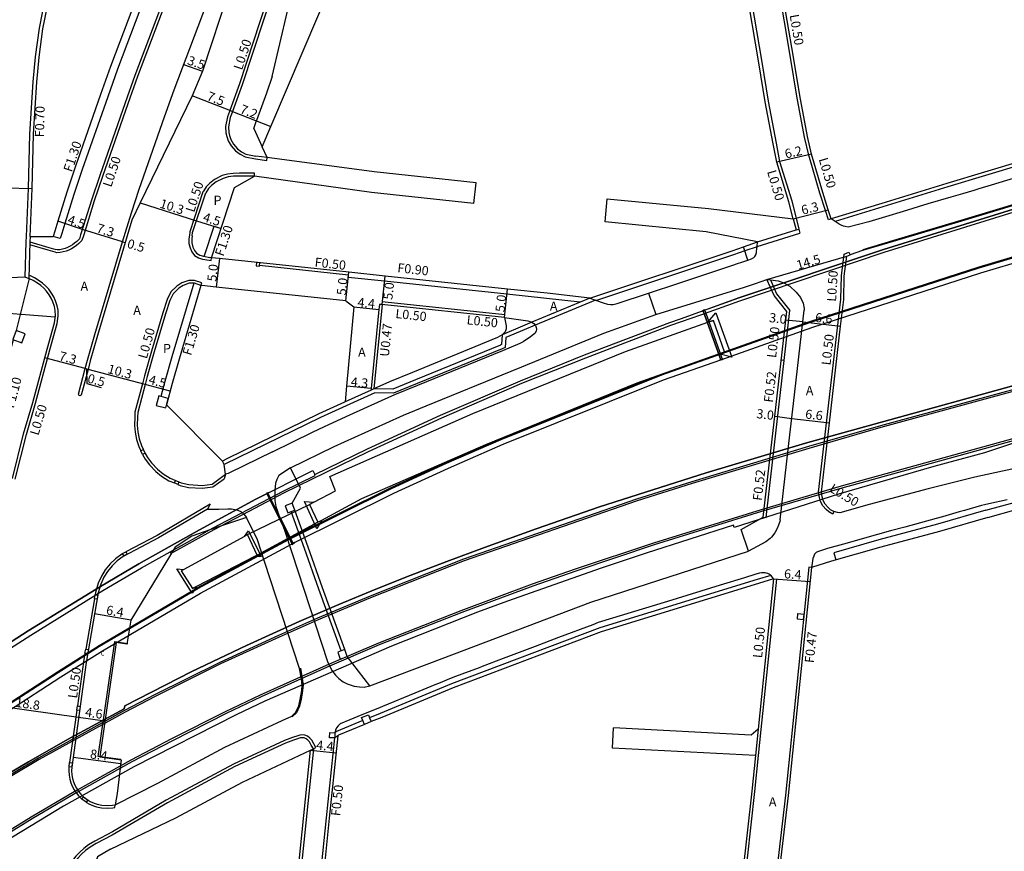
# Model space of a CAD drawing. Units: metres. Extents: x -12000 to -7998, y -111000 to -108000.
# Drawn here: x -11829 to -11658, y -110871 to -110727 of the extents above; entities that cross this region are included whole.
import ezdxf

# ---------------------------------------------------------------- set-up
doc = ezdxf.new("R2010")
doc.units = ezdxf.units.M
doc.header["$LTSCALE"] = 2.5
for name, color, linetype in [('側溝・桝', 7, 'Continuous'), ('幅員', 7, 'Continuous'), ('歩道・分離帯・安全施設', 7, 'Continuous'), ('舗装', 7, 'Continuous'), ('道路', 7, 'Continuous')]:
    doc.layers.add(name, color=color, linetype=linetype)
doc.styles.add('YOKO_DECO', font='txt')

msp = doc.modelspace()

# ---------------------------------------------------------------- linework, layer by layer
at = {"layer": '側溝・桝'}
for points in [[(-11780.7, -110644.12), (-11781.25, -110643.68), (-11785.97, -110649.68), (-11787.81, -110651.86), (-11796.43, -110661.9), (-11798.03, -110663.78), (-11801.27, -110667.98), (-11803.56, -110671.74), (-11808.63, -110679.22), (-11809.76, -110681.15), (-11813.6, -110687.76), (-11816.06, -110693.43), (-11819.15, -110702.19), (-11821.31, -110708.52), (-11822.97, -110714.83), (-11824.69, -110722.39), (-11825.84, -110728.11), (-11826.53, -110733.07), (-11826.9, -110737.43), (-11827.52, -110746.54), (-11827.75, -110756.01), (-11828.07, -110764.37), (-11828.12, -110765.28), (-11828.32, -110771.47)], [(-11779.94, -110643.97), (-11778.72, -110644.41), (-11781.65, -110652.52), (-11784.71, -110661.01), (-11786.17, -110665.45), (-11787.95, -110670.38), (-11792.8, -110683.83), (-11795.02, -110690.03), (-11795.94, -110692.61), (-11796.63, -110694.51), (-11800.16, -110703.7), (-11804.39, -110714.65), (-11812.18, -110735.23), (-11813.88, -110740.05), (-11818.3, -110752.71), (-11819.75, -110757.04), (-11821.33, -110762.11), (-11821.86, -110763.83), (-11822.13, -110764.72), (-11823.37, -110764.35)], [(-11845.33, -110855.66), (-11845.43, -110855.53), (-11840.52, -110852.02), (-11831.76, -110846.08), (-11822.6, -110840.16), (-11815.36, -110835.6), (-11798.28, -110825.54), (-11782.38, -110816.97), (-11764.53, -110808.1), (-11754.96, -110803.72), (-11745.39, -110799.55), (-11717.43, -110788.33), (-11691.6, -110779.2), (-11662.11, -110769.68), (-11634.8, -110761.53), (-11605.02, -110753.07), (-11577.77, -110745.42), (-11547.17, -110736.96), (-11519.46, -110729.37), (-11461.98, -110713.83), (-11404.57, -110698.38), (-11366.8, -110688.31), (-11299.73, -110670.5)], [(-11706.1, -110679.56), (-11706.79, -110687.43), (-11706.99, -110693.41), (-11706.44, -110699.21), (-11705.58, -110705.03), (-11704.37, -110710.02), (-11703.93, -110712.09), (-11702.75, -110717.63), (-11702.22, -110720.65), (-11699.95, -110734.04), (-11698.86, -110740.82), (-11697.47, -110748.13), (-11696.86, -110751.3), (-11694.74, -110758.19), (-11693.49, -110763.08)], [(-11781.43, -110708.91), (-11790.91, -110737.78), (-11792.63, -110742.44), (-11792.69, -110742.62), (-11793.01, -110743.54), (-11793.36, -110745.23), (-11793.29, -110746.33), (-11793.15, -110746.95), (-11792.87, -110747.71), (-11792.38, -110748.56), (-11791.6, -110749.46), (-11790.83, -110750.04), (-11789.96, -110750.49), (-11788.14, -110750.87), (-11786.18, -110751.13), (-11786.11, -110750.64)], [(-11800.93, -110715.98), (-11808.71, -110736.5), (-11810.39, -110741.27), (-11814.8, -110753.91), (-11816.23, -110758.18), (-11818.06, -110764.06), (-11818.11, -110764.23), (-11818.38, -110765.09), (-11818.93, -110765.6), (-11819.34, -110765.94), (-11819.74, -110766.24), (-11820.19, -110766.51), (-11820.66, -110766.73), (-11821.14, -110766.92), (-11821.63, -110767.06), (-11822.15, -110767.17), (-11822.73, -110767.21), (-11823.05, -110767.11), (-11824.27, -110766.76), (-11827.43, -110765.81)], [(-11687.85, -110761.31), (-11688.32, -110761.47), (-11688.84, -110759.87), (-11689.82, -110756.85), (-11691.78, -110750.19), (-11692.48, -110747.09), (-11693.83, -110739.94), (-11694.92, -110733.21), (-11697.09, -110720.39), (-11697.2, -110719.77), (-11696.71, -110719.68)], [(-11803.02, -110819.3), (-11802.88, -110819.56), (-11795.31, -110815.38), (-11789.25, -110812.19), (-11783.19, -110809), (-11768.44, -110801.81), (-11755.69, -110795.94), (-11741.75, -110789.94), (-11730.62, -110785.5), (-11715.81, -110779.81), (-11713.94, -110779.19), (-11710.56, -110778), (-11703.75, -110775.56), (-11678.62, -110767.12), (-11656, -110760.06), (-11635.19, -110754), (-11624.31, -110750.81), (-11617.31, -110748.88), (-11612.12, -110747.44), (-11541.69, -110727.81)], [(-11613.12, -110740.38), (-11619.9, -110742.24), (-11632.34, -110745.65), (-11647.88, -110749.78), (-11667.55, -110755.73), (-11678.86, -110759.2), (-11687.18, -110761.74)], [(-11788.3, -110753.86), (-11788.29, -110753.36), (-11790.93, -110753.34), (-11792.02, -110753.38), (-11793.02, -110753.51), (-11793.95, -110753.78), (-11795.28, -110754.46), (-11796.14, -110755.14), (-11796.7, -110755.73), (-11797.22, -110756.48), (-11797.28, -110756.61), (-11799.57, -110763.58), (-11799.65, -110764.17), (-11799.74, -110764.78), (-11799.72, -110765.57), (-11799.52, -110766.37), (-11799.21, -110767.04), (-11798.76, -110767.69), (-11798.04, -110768.07), (-11797.34, -110768.3), (-11796.21, -110768.52), (-11795.83, -110768.56), (-11795.77, -110768.07)], [(-11694.47, -110761.27), (-11693.97, -110763.22)], [(-11687.18, -110761.74), (-11687.85, -110761.31)], [(-11797.07, -110767.84), (-11795.35, -110762.59), (-11794.11, -110762.98)], [(-11700.77, -110766.13), (-11693.31, -110763.8)], [(-11700.71, -110765.33), (-11693.97, -110763.22), (-11693.49, -110763.08)], [(-11693.49, -110763.08), (-11693.31, -110763.8)], [(-11827.42, -110765.29), (-11827.63, -110771.68)], [(-11700.77, -110766.15), (-11702.89, -110766.89), (-11704.87, -110767.59), (-11728.73, -110775.5), (-11728.9, -110775.44), (-11739.42, -110779.84), (-11741.33, -110780.64), (-11744.51, -110781.98), (-11744.63, -110783.7), (-11745.19, -110783.93), (-11759.99, -110789.98), (-11764.08, -110791.65), (-11767.37, -110791.61), (-11772.34, -110793.87), (-11776.83, -110795.91), (-11793.6, -110804.1)], [(-11686.18, -110775.31), (-11686.08, -110771.22), (-11685.57, -110767.48), (-11684.81, -110767.12), (-11684.58, -110767.57)], [(-11567.81, -110767.9), (-11600.83, -110776.62), (-11618.43, -110781.29), (-11630.14, -110784.37), (-11649.34, -110789.52), (-11679.19, -110797.65), (-11691.77, -110801.28), (-11712.05, -110807.38), (-11721.67, -110810.39), (-11751.79, -110820.86), (-11768.08, -110827.27), (-11777.19, -110831.1), (-11784.01, -110834.13), (-11794.21, -110838.81), (-11805.62, -110844.47), (-11810.83, -110847.18), (-11825.8, -110855.47), (-11835.37, -110861.16), (-11845.14, -110867.36), (-11852.24, -110872.05), (-11862.62, -110879.36), (-11875.24, -110888.73), (-11881.79, -110893.91)], [(-11547.83, -110770.81), (-11648.69, -110797.52), (-11686.11, -110807.86), (-11700.06, -110811.95), (-11718.82, -110817.76), (-11732.47, -110822.33), (-11739.92, -110824.94), (-11752.34, -110829.54), (-11766.73, -110835.19), (-11775.82, -110839.07), (-11787.3, -110844.25), (-11793.39, -110847.15), (-11802.78, -110851.87), (-11809.86, -110855.57), (-11819.73, -110861.08), (-11827.22, -110865.47), (-11837.34, -110871.73), (-11857.2, -110885.14), (-11865.78, -110891.44), (-11872.36, -110896.52), (-11873.6, -110897.48), (-11876.8, -110900.05)], [(-11771.93, -110771.1), (-11787.43, -110769.45)], [(-11771.97, -110771.5), (-11771.93, -110771.1), (-11771.88, -110770.6)], [(-11829.98, -110806.64), (-11828.04, -110798.87), (-11826.44, -110793.42), (-11823.96, -110784.12), (-11822.66, -110779.52), (-11822.48, -110778.19), (-11822.53, -110777.22), (-11822.69, -110776.42), (-11822.95, -110775.58), (-11823.26, -110774.89), (-11823.64, -110774.24), (-11824.15, -110773.56), (-11824.67, -110773), (-11825.23, -110772.49), (-11825.81, -110772.07), (-11826.61, -110771.57), (-11827.34, -110771.25), (-11827.61, -110771.17)], [(-11797.64, -110772.9), (-11797.49, -110772.42), (-11798.74, -110772.03), (-11799.76, -110772.03), (-11800.98, -110772.47), (-11801.83, -110773), (-11802.86, -110774.03), (-11803.52, -110775.33), (-11804.27, -110777.67), (-11806.24, -110784.32), (-11807.47, -110788.65), (-11807.84, -110790.03), (-11809.14, -110794.94), (-11809.15, -110795.81)], [(-11798.89, -110772.53), (-11802.69, -110785.35), (-11803.9, -110789.63), (-11804.6, -110792.25)], [(-11731.59, -110775.81), (-11737.44, -110775.16), (-11744.33, -110774.43), (-11765.65, -110772.17), (-11771.97, -110771.5)], [(-11698.45, -110771.92), (-11697.36, -110774.37), (-11695.06, -110777.27)], [(-11729.89, -110775.09), (-11731.59, -110775.81), (-11739.98, -110779.32), (-11741.63, -110780.01), (-11745.18, -110781.5), (-11745.3, -110783.21), (-11745.45, -110783.28), (-11760.26, -110789.33), (-11764.22, -110790.95), (-11767.52, -110790.91)], [(-11766.09, -110776.24), (-11766.04, -110775.74)], [(-11744.71, -110778.01), (-11765.52, -110775.8), (-11766.04, -110775.74)], [(-11729.89, -110775.09), (-11728.9, -110775.44)], [(-11687.38, -110812.27), (-11687.56, -110812.74), (-11688.28, -110812.33), (-11688.76, -110811.92), (-11689.31, -110811.29), (-11689.7, -110810.51), (-11689.92, -110809.81), (-11690.06, -110808.88), (-11686.18, -110775.31)], [(-11766.09, -110776.24), (-11767.52, -110790.91)], [(-11696.07, -110785.95), (-11695.06, -110777.27)], [(-11744.76, -110778.5), (-11744.71, -110778.01)], [(-11699.72, -110813.25), (-11699.2, -110813.31), (-11696.05, -110785.95), (-11696.07, -110785.95), (-11696.56, -110785.89)], [(-11768.01, -110791.13), (-11772.51, -110793.17)], [(-11809.15, -110795.81), (-11809.2, -110797.26), (-11809.1, -110798.47), (-11808.84, -110799.75), (-11808.46, -110800.94), (-11808.12, -110801.71)], [(-11807.81, -110802.34), (-11807.34, -110803.14), (-11806.62, -110804.12), (-11805.52, -110805.27), (-11804.49, -110806.1), (-11803.21, -110806.9), (-11802.25, -110807.3)], [(-11801.67, -110807.54), (-11801.23, -110807.73), (-11799.81, -110808.06), (-11797.44, -110808.22), (-11795.55, -110807.99), (-11793.59, -110806.56)], [(-11793.35, -110805.78), (-11793.59, -110806.56)], [(-11660.9, -110812.05), (-11655.99, -110810.68), (-11650.48, -110809.15), (-11646.36, -110807.93), (-11643.13, -110806.84)], [(-11796.03, -110811), (-11805.26, -110816.43), (-11810.72, -110819.3)], [(-11796.03, -110811), (-11796.52, -110811.84)], [(-11660.9, -110812.05), (-11669.34, -110814.48)], [(-11773.24, -110836.55), (-11777.12, -110825.78), (-11779.61, -110818.68), (-11781.93, -110812.28)], [(-11669.34, -110814.48), (-11679.55, -110817.2), (-11687.41, -110819.44), (-11687.05, -110820.69)], [(-11811.28, -110819.59), (-11811.44, -110819.67), (-11812.54, -110820.48), (-11813.47, -110821.37), (-11814.33, -110822.44), (-11814.98, -110823.5), (-11815.55, -110824.75), (-11816, -110826.34), (-11816.07, -110826.74)], [(-11691.73, -110821.96), (-11695.81, -110861.64), (-11699.21, -110890.65), (-11700.39, -110900.4), (-11701.59, -110909.79), (-11701.63, -110911.5), (-11701.66, -110914.43), (-11701.65, -110918.27), (-11701.74, -110920.42)], [(-11691.26, -110822), (-11691.73, -110821.96)], [(-11698.39, -110823.38), (-11700.74, -110824.1), (-11728.16, -110832.52), (-11753.97, -110842.29), (-11766.43, -110847.42), (-11768.25, -110848.17)], [(-11697.9, -110824.01), (-11697.4, -110824.04), (-11700.09, -110850.2), (-11700.56, -110854.78), (-11701.2, -110861.02), (-11704.41, -110890.03), (-11705.48, -110899.77), (-11706.53, -110909.66)], [(-11697.9, -110824.01), (-11698.33, -110823.43), (-11698.39, -110823.38)], [(-11816.19, -110827.46), (-11817.71, -110836.23)], [(-11817.84, -110836.93), (-11818.1, -110838.45), (-11819.16, -110846.13)], [(-11819.26, -110846.83), (-11820.52, -110855.95)], [(-11769.45, -110848.67), (-11774.05, -110850.56), (-11774.3, -110850.8)], [(-11778.06, -110853.6), (-11777.62, -110853.35), (-11777.98, -110852.72), (-11778.32, -110852.1), (-11778.67, -110851.73), (-11779.06, -110851.41), (-11779.54, -110851.21), (-11780, -110851.17), (-11780.43, -110851.21), (-11780.78, -110851.3), (-11781.7, -110851.59), (-11783.11, -110852.12), (-11791.98, -110856.25), (-11803.7, -110862.55), (-11813.06, -110868.06)], [(-11700.59, -110850.15), (-11701.06, -110854.73)], [(-11778.06, -110853.6), (-11778.41, -110852.96)], [(-11820.62, -110856.7), (-11820.63, -110856.77), (-11820.65, -110857.4), (-11820.6, -110858.16), (-11820.48, -110858.85), (-11820.3, -110859.49), (-11820.04, -110860.12), (-11819.73, -110860.72), (-11819.34, -110861.31), (-11818.9, -110861.82), (-11818.42, -110862.3), (-11818.37, -110862.33)], [(-11817.62, -110862.89), (-11817.57, -110862.93), (-11817.14, -110863.17), (-11816.38, -110863.51), (-11815.82, -110863.7), (-11814.97, -110863.87), (-11813.89, -110863.93), (-11812.98, -110863.86), (-11812.63, -110863.82)], [(-11812.63, -110863.82), (-11812.58, -110863.36)], [(-11813.06, -110868.06), (-11816.1, -110869.65), (-11817.2, -110870.33), (-11818.02, -110870.95), (-11818.75, -110871.59), (-11819.44, -110872.29), (-11819.86, -110872.78)]]:
    msp.add_lwpolyline(points, dxfattribs=at)
for points in [[(-11787.97, -110768.89), (-11788.03, -110769.49), (-11787.44, -110769.55), (-11787.43, -110769.45), (-11787.37, -110768.96)], [(-11807.38, -110802.13), (-11807.81, -110802.34), (-11808.12, -110801.71), (-11807.68, -110801.49)], [(-11801.49, -110807.1), (-11801.67, -110807.54), (-11802.25, -110807.3), (-11802.07, -110806.86)], [(-11781.73, -110810.83), (-11782.95, -110811.27), (-11782.51, -110812.49), (-11781.93, -110812.28), (-11781.29, -110812.05)], [(-11811.06, -110820.01), (-11811.28, -110819.59), (-11810.72, -110819.3), (-11810.5, -110819.72)], [(-11815.72, -110827.55), (-11816.19, -110827.46), (-11816.07, -110826.74), (-11815.6, -110826.82)], [(-11693.64, -110830.04), (-11692.65, -110830.13), (-11692.74, -110831.12), (-11693.73, -110831.03)], [(-11817.37, -110837.01), (-11817.84, -110836.93), (-11817.71, -110836.23), (-11817.24, -110836.31)], [(-11772.6, -110836.32), (-11773.24, -110836.55), (-11773.82, -110836.76), (-11773.38, -110837.99), (-11772.16, -110837.54)], [(-11818.79, -110846.9), (-11819.26, -110846.83), (-11819.16, -110846.13), (-11818.69, -110846.2)], [(-11767.96, -110848.86), (-11769.16, -110849.36), (-11769.45, -110848.67), (-11769.66, -110848.16), (-11768.46, -110847.66), (-11768.25, -110848.17)], [(-11775.24, -110851.65), (-11775.2, -110850.75), (-11774.37, -110850.79), (-11774.3, -110850.8), (-11774.34, -110851.7)], [(-11820.15, -110856.76), (-11820.62, -110856.7), (-11820.52, -110855.95), (-11820.04, -110856.02)], [(-11817.33, -110862.51), (-11817.62, -110862.89), (-11818.37, -110862.33), (-11818.08, -110861.95)]]:
    msp.add_lwpolyline(points, close=True, dxfattribs=at)
at = {"layer": '側溝・桝', "flags": 128}
for points in [[(-11828.25, -110781.3), (-11829.85, -110780.73), (-11830.42, -110782.34), (-11828.82, -110782.9)], [(-11804.99, -110792.14), (-11805.42, -110793.79), (-11803.78, -110794.22), (-11803.34, -110792.58)]]:
    msp.add_lwpolyline(points, close=True, dxfattribs=at)
msp.add_lwpolyline([(-11773.81, -110851.31), (-11774.34, -110851.7)], dxfattribs=at)
at = {"layer": '側溝・桝', "linetype": 'Continuous'}
for points in [[(-11774.37, -110851.7), (-11775.82, -110865.6), (-11777.28, -110879.72), (-11778.76, -110894.02), (-11780.17, -110908.02)], [(-11783.59, -110907.9), (-11778, -110853.57)]]:
    msp.add_lwpolyline(points, dxfattribs=at)
at = {"layer": '幅員', "flags": 128}
for points in [[(-11800.66, -110734.45), (-11797.35, -110735.59)], [(-11792.16, -110742.61), (-11785.46, -110745.24)], [(-11836.24, -110755.81), (-11827.05, -110756.03)], [(-11808.23, -110758.54), (-11798.4, -110761.63)], [(-11818.29, -110763.13), (-11822.57, -110761.72)], [(-11798.4, -110761.63), (-11794.11, -110762.98)], [(-11811.32, -110765.3), (-11818.29, -110763.13)], [(-11811.32, -110765.3), (-11810.84, -110765.44)], [(-11823.01, -110778.41), (-11836.37, -110777.38)], [(-11817.79, -110787.38), (-11824.85, -110785.51)], [(-11817.31, -110787.51), (-11817.79, -110787.38)], [(-11817.55, -110787.45), (-11817.5, -110789.99), (-11814.99, -110790.66)], [(-11807.36, -110790.16), (-11817.31, -110787.51)], [(-11803.01, -110791.32), (-11807.36, -110790.16)], [(-11809.83, -110831.18), (-11816.16, -110830.08)], [(-11837.54, -110845.49), (-11818.94, -110848.05)], [(-11818.94, -110848.05), (-11814.35, -110848.71)], [(-11778.53, -110853.84), (-11774.12, -110854.3)], [(-11811.61, -110856.23), (-11819.91, -110855.08)]]:
    msp.add_lwpolyline(points, dxfattribs=at)
at = {"layer": '幅員'}
for points in [[(-11792.16, -110742.61), (-11799.14, -110739.87)], [(-11691.3, -110750.06), (-11697.35, -110751.42)], [(-11694.47, -110761.27), (-11688.37, -110759.71)], [(-11702.39, -110768.47), (-11703.14, -110766.18)], [(-11794.43, -110768.21), (-11794.96, -110773.18)], [(-11699.04, -110771.84), (-11685.11, -110767.82)], [(-11772.4, -110775.57), (-11771.88, -110770.6)], [(-11766.09, -110776.24), (-11765.56, -110771.27)], [(-11744.76, -110778.5), (-11744.24, -110773.53)], [(-11719.66, -110774.23), (-11718.43, -110777.93)], [(-11771.02, -110776.65), (-11766.64, -110777.08)], [(-11692.78, -110779.26), (-11695.76, -110778.92)], [(-11692.78, -110779.26), (-11686.22, -110780)], [(-11767.98, -110790.86), (-11772.26, -110790.45)], [(-11697.69, -110795.69), (-11694.71, -110796.04)], [(-11694.71, -110796.04), (-11688.16, -110796.8)], [(-11697.9, -110824.01), (-11691.51, -110824.43)]]:
    msp.add_lwpolyline(points, dxfattribs=at)
at = {"layer": '歩道・分離帯・安全施設'}
for points in [[(-11863.84, -110869.69), (-11848.27, -110857.75), (-11840.43, -110852.14), (-11831.67, -110846.21), (-11822.52, -110840.29), (-11815.28, -110835.73), (-11798.2, -110825.68), (-11782.31, -110817.11), (-11764.46, -110808.24), (-11754.89, -110803.87), (-11745.33, -110799.7), (-11717.37, -110788.48), (-11691.55, -110779.35), (-11662.07, -110769.83), (-11634.76, -110761.68), (-11604.98, -110753.22), (-11577.73, -110745.57), (-11547.12, -110737.11), (-11519.42, -110729.52), (-11461.94, -110713.98), (-11404.53, -110698.53), (-11366.76, -110688.46), (-11299.69, -110670.65)], [(-11863.84, -110869.69), (-11848.27, -110857.75), (-11840.43, -110852.14), (-11831.67, -110846.21), (-11822.52, -110840.29), (-11815.28, -110835.73), (-11798.2, -110825.68), (-11782.31, -110817.11), (-11764.46, -110808.24), (-11754.89, -110803.87), (-11745.33, -110799.7), (-11717.37, -110788.48), (-11691.55, -110779.35), (-11662.07, -110769.83), (-11634.76, -110761.68), (-11604.98, -110753.22), (-11577.73, -110745.57), (-11547.12, -110737.11), (-11519.42, -110729.52), (-11461.94, -110713.98), (-11404.53, -110698.53), (-11366.76, -110688.46), (-11299.69, -110670.65)], [(-11767.33, -110673.04), (-11768.02, -110673.5), (-11768.66, -110674.08), (-11768.88, -110674.4), (-11769.03, -110674.81), (-11774.64, -110690.34), (-11776.7, -110696.12), (-11780.95, -110709.07), (-11790.44, -110737.94), (-11792.16, -110742.61), (-11792.22, -110742.78)], [(-11783.6, -110693.76), (-11797.35, -110735.59), (-11799.14, -110739.87), (-11808.23, -110758.54), (-11809.68, -110761.53), (-11815.65, -110781.59), (-11816.92, -110786.05), (-11817.31, -110787.51), (-11818.5, -110792), (-11818.68, -110792.11), (-11818.86, -110792.05), (-11818.97, -110791.83), (-11817.79, -110787.38), (-11817.4, -110785.92), (-11816.14, -110781.45), (-11811.32, -110765.3), (-11809.76, -110760.27), (-11808.37, -110756.11), (-11803.97, -110743.52), (-11802.32, -110738.84), (-11794.58, -110718.41)], [(-11801.4, -110715.8), (-11809.18, -110736.33), (-11810.86, -110741.11), (-11815.27, -110753.75), (-11816.71, -110758.02), (-11818.54, -110763.91), (-11818.59, -110764.09), (-11818.82, -110764.81), (-11819.26, -110765.23), (-11819.65, -110765.55), (-11820.02, -110765.82), (-11820.43, -110766.07), (-11820.86, -110766.27), (-11821.3, -110766.44), (-11821.75, -110766.58), (-11822.22, -110766.67), (-11822.67, -110766.71), (-11822.9, -110766.63)], [(-11792.22, -110742.78), (-11792.53, -110743.68), (-11792.86, -110745.26), (-11792.79, -110746.26), (-11792.66, -110746.81), (-11792.41, -110747.5), (-11791.97, -110748.27), (-11791.25, -110749.09), (-11790.56, -110749.62), (-11789.79, -110750.02), (-11788.08, -110750.37)], [(-11682.28, -110766.63), (-11677.14, -110765.1), (-11665.8, -110761.73), (-11646.17, -110755.8), (-11630.71, -110751.68), (-11618.25, -110748.27), (-11613.36, -110746.93), (-11607.81, -110745.61)], [(-11654.07, -110753.64), (-11660.01, -110755.43)], [(-11788.3, -110753.86), (-11790.92, -110753.84), (-11791.98, -110753.88), (-11792.92, -110754), (-11793.77, -110754.25), (-11795.01, -110754.88), (-11795.8, -110755.51), (-11796.31, -110756.04), (-11796.8, -110756.76)], [(-11660.01, -110755.43), (-11662.12, -110756.07)], [(-11799.16, -110764.25), (-11799.08, -110763.7), (-11796.8, -110756.76)], [(-11664.96, -110756.93), (-11667.02, -110757.55), (-11671.04, -110758.7)], [(-11663.01, -110756.34), (-11664.96, -110756.93)], [(-11662.12, -110756.07), (-11663.01, -110756.34)], [(-11671.04, -110758.7), (-11675.3, -110760.03)], [(-11675.3, -110760.03), (-11678.38, -110760.93), (-11681.32, -110761.81)], [(-11684.89, -110762.77), (-11685.43, -110762.66), (-11685.72, -110762.6), (-11686.11, -110762.42), (-11686.47, -110762.21), (-11686.8, -110761.98), (-11687.18, -110761.74), (-11687.85, -110761.31)], [(-11681.32, -110761.81), (-11684.89, -110762.77)], [(-11827.42, -110765.29), (-11824.13, -110766.28)], [(-11799.16, -110764.25), (-11799.24, -110764.81), (-11799.22, -110765.5), (-11799.05, -110766.21), (-11798.78, -110766.79), (-11798.42, -110767.3), (-11797.84, -110767.61), (-11797.21, -110767.82), (-11796.11, -110768.03)], [(-11701.36, -110768.02), (-11701.15, -110767.85), (-11700.99, -110767.59), (-11700.86, -110767.19), (-11700.79, -110766.36), (-11700.77, -110766.15), (-11700.77, -110766.13), (-11700.71, -110765.33)], [(-11567.89, -110767.61), (-11600.9, -110776.34), (-11618.51, -110781.01), (-11630.21, -110784.08), (-11649.42, -110789.24), (-11679.27, -110797.36), (-11691.83, -110800.96), (-11712.11, -110807.08), (-11721.76, -110810.11), (-11751.89, -110820.58), (-11768.19, -110827), (-11777.31, -110830.83), (-11784.13, -110833.86), (-11794.34, -110838.55), (-11805.75, -110844.21), (-11810.97, -110846.92), (-11825.95, -110855.21), (-11835.52, -110860.91), (-11845.3, -110867.11), (-11852.41, -110871.81), (-11862.79, -110879.12), (-11875.42, -110888.5), (-11881.97, -110893.69)], [(-11567.89, -110767.61), (-11600.9, -110776.34), (-11618.51, -110781.01), (-11630.21, -110784.08), (-11649.42, -110789.24), (-11679.27, -110797.36), (-11691.83, -110800.96), (-11712.11, -110807.08), (-11721.76, -110810.11), (-11751.89, -110820.58), (-11768.19, -110827), (-11777.31, -110830.83), (-11784.13, -110833.86), (-11794.34, -110838.55), (-11805.75, -110844.21), (-11810.97, -110846.92), (-11825.95, -110855.21), (-11835.52, -110860.91), (-11845.3, -110867.11), (-11852.41, -110871.81), (-11862.79, -110879.12), (-11875.42, -110888.5), (-11881.97, -110893.69)], [(-11704.79, -110769.3), (-11704.34, -110769.15), (-11703.23, -110768.76)], [(-11703.23, -110768.76), (-11702.39, -110768.47), (-11701.75, -110768.24), (-11701.36, -110768.02)], [(-11714.41, -110772.49), (-11708.66, -110770.58)], [(-11708.66, -110770.58), (-11704.79, -110769.3)], [(-11828.32, -110771.47), (-11836.17, -110771.83)], [(-11830.46, -110806.52), (-11828.53, -110798.74), (-11826.92, -110793.29), (-11824.44, -110783.98), (-11823.15, -110779.42), (-11822.98, -110778.17), (-11823.03, -110777.28), (-11823.17, -110776.54), (-11823.42, -110775.76), (-11823.7, -110775.12), (-11824.06, -110774.52), (-11824.53, -110773.88), (-11825.02, -110773.35), (-11825.54, -110772.88), (-11826.09, -110772.48), (-11826.84, -110772.02), (-11827.52, -110771.72), (-11828.34, -110771.46)], [(-11797.64, -110772.9), (-11798.75, -110772.53), (-11799.67, -110772.53), (-11800.76, -110772.92), (-11801.51, -110773.4), (-11802.45, -110774.33), (-11803.06, -110775.52), (-11803.79, -110777.82), (-11805.76, -110784.46), (-11806.99, -110788.78), (-11807.36, -110790.16), (-11808.65, -110795.01), (-11808.67, -110795.86)], [(-11719.66, -110774.23), (-11714.41, -110772.49)], [(-11699.04, -110771.84), (-11698.45, -110771.92), (-11697.11, -110772.11), (-11696.12, -110772.44), (-11695.07, -110773)], [(-11729.89, -110775.09), (-11728.9, -110775.44), (-11728.73, -110775.5), (-11727.57, -110775.91), (-11726.8, -110776.14), (-11726.29, -110776.23), (-11725.85, -110776.22), (-11725.15, -110776.05), (-11719.66, -110774.23)], [(-11695.07, -110773), (-11693.94, -110774.04), (-11693.2, -110774.98), (-11692.75, -110776), (-11692.57, -110776.89), (-11692.54, -110777.21)], [(-11694.42, -110793.47), (-11692.54, -110777.21)], [(-11744.76, -110778.5), (-11740.67, -110779.05), (-11739.98, -110779.32)], [(-11739.98, -110779.32), (-11739.96, -110779.33), (-11739.65, -110779.55), (-11739.42, -110779.84)], [(-11739.42, -110779.84), (-11739.38, -110779.89), (-11739.22, -110780.22), (-11739.18, -110780.52), (-11739.27, -110780.87), (-11739.48, -110781.24), (-11740.46, -110782.04), (-11741.47, -110782.66)], [(-11766.16, -110792.93), (-11763.87, -110791.89), (-11759.88, -110790.26), (-11745.07, -110784.2), (-11742.06, -110782.97), (-11741.47, -110782.66)], [(-11771.68, -110795.43), (-11766.16, -110792.93)], [(-11695.05, -110798.91), (-11694.42, -110793.47)], [(-11808.67, -110795.86), (-11808.72, -110797.25), (-11808.63, -110798.41), (-11808.38, -110799.63), (-11808.02, -110800.77), (-11807.38, -110802.14), (-11806.94, -110802.88), (-11806.26, -110803.81), (-11805.2, -110804.92), (-11804.21, -110805.71), (-11802.99, -110806.48), (-11801.08, -110807.27), (-11799.74, -110807.59), (-11797.45, -110807.74), (-11795.7, -110807.53), (-11793.35, -110805.78)], [(-11778.19, -110798.46), (-11776.11, -110797.44), (-11771.68, -110795.43)], [(-11648.6, -110797.84), (-11686.01, -110808.18), (-11699.97, -110812.27), (-11718.72, -110818.08), (-11732.36, -110822.65), (-11739.81, -110825.26), (-11752.22, -110829.85), (-11766.6, -110835.51), (-11775.68, -110839.38), (-11787.16, -110844.55), (-11793.25, -110847.45), (-11802.62, -110852.17), (-11809.7, -110855.87), (-11819.57, -110861.37), (-11827.04, -110865.76), (-11837.16, -110872.01), (-11857.01, -110885.41), (-11865.58, -110891.71), (-11872.15, -110896.8), (-11873.39, -110897.74), (-11876.59, -110900.31)], [(-11648.6, -110797.84), (-11686.01, -110808.18), (-11699.97, -110812.27), (-11718.72, -110818.08), (-11732.36, -110822.65), (-11739.81, -110825.26), (-11752.22, -110829.85), (-11766.6, -110835.51), (-11775.68, -110839.38), (-11787.16, -110844.55), (-11793.25, -110847.45), (-11802.62, -110852.17), (-11809.7, -110855.87), (-11819.57, -110861.37), (-11827.04, -110865.76), (-11837.16, -110872.01), (-11857.01, -110885.41), (-11865.58, -110891.71), (-11872.15, -110896.8), (-11873.39, -110897.74), (-11876.59, -110900.31)], [(-11785.16, -110801.87), (-11778.19, -110798.46)], [(-11696.75, -110813.7), (-11695.05, -110798.91)], [(-11793.35, -110805.78), (-11793.6, -110804.1), (-11793.9, -110803.47)], [(-11785.16, -110801.87), (-11792.68, -110805.55), (-11792.9, -110805.63), (-11793.35, -110805.78)], [(-11782.01, -110804.67), (-11784.05, -110806.01)], [(-11869.01, -110863.49), (-11866.23, -110861.19), (-11859.25, -110855.94), (-11848.73, -110848.2), (-11839.91, -110842.13), (-11832.25, -110836.97), (-11827.25, -110833.78), (-11814.71, -110826.04), (-11808.01, -110822.09), (-11795.48, -110815.08), (-11789.43, -110811.89), (-11783.32, -110808.74), (-11777.72, -110805.99), (-11777.8, -110805.83)], [(-11869.01, -110863.49), (-11866.23, -110861.19), (-11859.25, -110855.94), (-11848.73, -110848.2), (-11839.91, -110842.13), (-11832.25, -110836.97), (-11827.25, -110833.78), (-11814.71, -110826.04), (-11808.01, -110822.09), (-11795.48, -110815.08), (-11789.43, -110811.89), (-11783.32, -110808.74), (-11777.72, -110805.99), (-11777.8, -110805.83)], [(-11784.05, -110806.01), (-11784.43, -110806.68), (-11784.63, -110807.34), (-11784.69, -110807.94)], [(-11784.69, -110807.94), (-11784.76, -110808.53), (-11784.76, -110809.39), (-11784.74, -110810.06)], [(-11784.74, -110810.06), (-11784.74, -110810.34), (-11784.57, -110811.37), (-11784.26, -110812.4), (-11784.25, -110812.41)], [(-11657.23, -110810.24), (-11660.37, -110810.91)], [(-11796.52, -110811.84), (-11805.03, -110816.85), (-11811.18, -110820.08), (-11812.23, -110820.84), (-11813.12, -110821.7), (-11813.94, -110822.71), (-11814.56, -110823.72), (-11815.1, -110824.91), (-11815.53, -110826.44), (-11817.63, -110838.53), (-11820.15, -110856.81), (-11820.17, -110857.4), (-11820.12, -110858.1), (-11820.01, -110858.74), (-11819.84, -110859.33), (-11819.61, -110859.92), (-11819.32, -110860.47), (-11818.95, -110861.02), (-11818.55, -110861.5), (-11818.11, -110861.93), (-11817.31, -110862.53), (-11816.93, -110862.75), (-11816.21, -110863.07), (-11815.7, -110863.23), (-11814.91, -110863.39), (-11813.91, -110863.45), (-11813.03, -110863.39), (-11812.58, -110863.36)], [(-11796.52, -110811.84), (-11805.03, -110816.85), (-11811.18, -110820.08), (-11812.23, -110820.84), (-11813.12, -110821.7), (-11813.94, -110822.71), (-11814.56, -110823.72), (-11815.1, -110824.91), (-11815.53, -110826.44), (-11817.63, -110838.53), (-11820.15, -110856.81), (-11820.17, -110857.4), (-11820.12, -110858.1), (-11820.01, -110858.74), (-11819.84, -110859.33), (-11819.61, -110859.92), (-11819.32, -110860.47), (-11818.95, -110861.02), (-11818.55, -110861.5), (-11818.11, -110861.93), (-11817.31, -110862.53), (-11816.93, -110862.75), (-11816.21, -110863.07), (-11815.7, -110863.23), (-11814.91, -110863.39), (-11813.91, -110863.45), (-11813.03, -110863.39), (-11812.58, -110863.36)], [(-11796.52, -110811.84), (-11803.64, -110816.03)], [(-11796.52, -110811.84), (-11794.55, -110811.84), (-11792.93, -110811.82), (-11792.31, -110811.82), (-11791.39, -110811.99), (-11790.7, -110812.28), (-11790.17, -110812.71), (-11789.72, -110813.32)], [(-11664.61, -110812.08), (-11665.54, -110812.35)], [(-11661.68, -110811.23), (-11664.61, -110812.08)], [(-11660.37, -110810.91), (-11661.15, -110811.08), (-11661.68, -110811.23)], [(-11784.25, -110812.41), (-11783.15, -110815.34), (-11781.82, -110819.39), (-11775.6, -110838.37), (-11775.28, -110839.03)], [(-11696.75, -110813.7), (-11696.81, -110813.99), (-11697.02, -110814.65), (-11697.3, -110815.35), (-11697.68, -110815.98), (-11698.26, -110816.72), (-11698.5, -110816.97)], [(-11668.48, -110813.19), (-11669.59, -110813.51), (-11675.04, -110814.97)], [(-11665.54, -110812.35), (-11668.48, -110813.19)], [(-11675.04, -110814.97), (-11677.54, -110815.63)], [(-11698.5, -110816.97), (-11699.27, -110817.57), (-11702.25, -110819.18)], [(-11677.54, -110815.63), (-11679.81, -110816.24), (-11685.74, -110817.93)], [(-11688.82, -110818.81), (-11690.27, -110819.27)], [(-11685.74, -110817.93), (-11688.5, -110818.71), (-11688.82, -110818.81)], [(-11811.18, -110820.08), (-11812.23, -110820.84), (-11813.12, -110821.7), (-11813.94, -110822.71), (-11814.56, -110823.72), (-11815.1, -110824.91), (-11815.53, -110826.44), (-11817.63, -110838.53), (-11820.15, -110856.81)], [(-11690.27, -110819.27), (-11690.5, -110819.43), (-11690.75, -110819.68), (-11690.89, -110820.04), (-11691.03, -110820.44), (-11691.16, -110821.25), (-11691.26, -110822)], [(-11702.96, -110823.79), (-11707.19, -110825.09)], [(-11697.9, -110824.01), (-11698.33, -110823.43), (-11698.39, -110823.38), (-11698.49, -110823.3), (-11698.67, -110823.18), (-11698.91, -110823.07), (-11699.16, -110823), (-11699.37, -110822.97), (-11699.59, -110822.95), (-11700, -110822.96), (-11700.35, -110823.01), (-11701.01, -110823.19), (-11702.96, -110823.79)], [(-11707.19, -110825.09), (-11716.37, -110827.91)], [(-11716.37, -110827.91), (-11728.47, -110831.62), (-11729.38, -110831.97)], [(-11729.38, -110831.97), (-11735.37, -110834.23)], [(-11735.37, -110834.23), (-11739.41, -110835.76)], [(-11811.59, -110855.47), (-11815.55, -110854.93), (-11812.62, -110834.91), (-11810.4, -110835.25)], [(-11739.41, -110835.76), (-11745.01, -110837.88)], [(-11780.31, -110839.57), (-11779.98, -110841.36), (-11779.86, -110842.5), (-11779.92, -110843.44), (-11780.18, -110845.03), (-11780.46, -110846.15), (-11781, -110847.32), (-11781.72, -110848)], [(-11775.28, -110839.03), (-11775.14, -110839.32), (-11774.83, -110839.94), (-11774.21, -110840.75), (-11773.61, -110841.34), (-11772.84, -110841.91), (-11772.15, -110842.28), (-11770.97, -110842.69), (-11770.03, -110842.82), (-11769.21, -110842.83), (-11768.23, -110842.6)], [(-11749.2, -110839.47), (-11752.21, -110840.61)], [(-11748.63, -110839.25), (-11749.2, -110839.47)], [(-11745.01, -110837.88), (-11748.63, -110839.25)], [(-11753.31, -110841.02), (-11754.32, -110841.4), (-11755.97, -110842.08)], [(-11752.21, -110840.61), (-11753.31, -110841.02)], [(-11756.87, -110842.45), (-11760.37, -110843.9)], [(-11755.97, -110842.08), (-11756.87, -110842.45)], [(-11760.37, -110843.9), (-11766.03, -110846.23)], [(-11766.03, -110846.23), (-11766.8, -110846.55)], [(-11770.29, -110847.99), (-11771.72, -110848.57)], [(-11767.89, -110847), (-11770.29, -110847.99)], [(-11766.8, -110846.55), (-11767.89, -110847)], [(-11771.72, -110848.57), (-11773.39, -110849.26), (-11773.76, -110849.59), (-11774.01, -110849.94), (-11774.2, -110850.36), (-11774.3, -110850.8), (-11774.34, -110851.7)], [(-11778.53, -110853.84), (-11778.06, -110853.6), (-11778.41, -110852.96), (-11778.73, -110852.4), (-11779.01, -110852.09), (-11779.32, -110851.85), (-11779.67, -110851.7), (-11780, -110851.68), (-11780.35, -110851.7), (-11780.65, -110851.78), (-11781.54, -110852.06), (-11782.92, -110852.58), (-11791.76, -110856.69), (-11803.46, -110862.99), (-11813.12, -110868.62)], [(-11813.12, -110868.62), (-11815.86, -110870.06), (-11816.93, -110870.73), (-11817.72, -110871.32), (-11818.42, -110871.94), (-11819.09, -110872.61), (-11819.48, -110873.07), (-11820.11, -110873.89), (-11820.69, -110874.79), (-11821.01, -110875.37), (-11821.36, -110876.12), (-11821.75, -110877.12), (-11822.16, -110878.6), (-11822.35, -110880.25), (-11822.48, -110882), (-11822.76, -110885.84), (-11823.02, -110890.56), (-11823.14, -110893.31)], [(-11813.12, -110868.62), (-11815.86, -110870.06), (-11816.93, -110870.73), (-11817.72, -110871.32), (-11818.42, -110871.94), (-11819.09, -110872.61), (-11819.48, -110873.07), (-11820.11, -110873.89), (-11820.69, -110874.79), (-11821.01, -110875.37), (-11821.36, -110876.12), (-11821.75, -110877.12), (-11822.16, -110878.6), (-11822.35, -110880.25), (-11822.48, -110882), (-11822.76, -110885.84), (-11823.02, -110890.56), (-11823.14, -110893.31)]]:
    msp.add_lwpolyline(points, dxfattribs=at)
at = {"layer": '歩道・分離帯・安全施設', "flags": 128}
for points in [[(-11786.11, -110750.64), (-11788.08, -110750.37)], [(-11827.37, -110764.4), (-11827.42, -110765.29)], [(-11824.13, -110766.28), (-11822.9, -110766.63)], [(-11795.77, -110768.07), (-11796.11, -110768.03)]]:
    msp.add_lwpolyline(points, dxfattribs=at)
at = {"layer": '舗装', "flags": 128}
for points in [[(-11785.23, -110736.5), (-11782.54, -110725.13)], [(-11788.4, -110745.57), (-11786.96, -110748.75)]]:
    msp.add_lwpolyline(points, dxfattribs=at)
at = {"layer": '舗装'}
for points in [[(-11785.23, -110736.5), (-11786.19, -110739.42), (-11787.94, -110744.17)], [(-11788.4, -110745.57), (-11787.94, -110744.17)], [(-11827.53, -110771.71), (-11829.85, -110780.73), (-11830.42, -110782.34), (-11830.34, -110782.37), (-11834, -110795.99), (-11835.97, -110804.31), (-11836.7, -110807.41)]]:
    msp.add_lwpolyline(points, dxfattribs=at)
at = {"layer": '道路'}
for points in [[(-11200, -110636.06), (-11250.05, -110649.19), (-11331.83, -110670.83), (-11351.99, -110673.57), (-11371.75, -110678.81), (-11390.07, -110686.34), (-11417.6, -110693.68), (-11448.12, -110701.85), (-11500.81, -110716.16), (-11541.84, -110727.34), (-11612.29, -110746.93), (-11624.44, -110750.36), (-11635.32, -110753.49), (-11656.11, -110759.6), (-11678.77, -110766.63), (-11703.94, -110775.06), (-11710.13, -110777.31), (-11707.08, -110785.83)], [(-11707.08, -110785.83), (-11691.25, -110780.23), (-11661.79, -110770.72), (-11634.5, -110762.57), (-11604.72, -110754.12), (-11577.48, -110746.47), (-11546.88, -110738.01), (-11519.17, -110730.42), (-11461.7, -110714.88), (-11404.29, -110699.43), (-11366.52, -110689.36), (-11299.45, -110671.55), (-11241.37, -110656.25), (-11200, -110645.42)], [(-11707.08, -110785.83), (-11691.25, -110780.23), (-11661.79, -110770.72), (-11634.5, -110762.57), (-11604.72, -110754.12), (-11577.48, -110746.47), (-11546.88, -110738.01), (-11519.17, -110730.42), (-11461.7, -110714.88), (-11404.29, -110699.43), (-11366.52, -110689.36), (-11299.45, -110671.55), (-11241.37, -110656.25), (-11200, -110645.42)], [(-11827.37, -110764.4), (-11827.05, -110756.03), (-11826.82, -110746.57), (-11826.2, -110737.48), (-11825.84, -110733.15), (-11825.15, -110728.23), (-11824.01, -110722.54), (-11822.29, -110715), (-11820.64, -110708.72), (-11820.62, -110708.65), (-11818.49, -110702.42), (-11815.41, -110693.69), (-11812.98, -110688.08), (-11809.15, -110681.5), (-11808.04, -110679.59), (-11802.97, -110672.12), (-11800.7, -110668.38)], [(-11789.12, -110669.8), (-11790.53, -110673.7), (-11794.03, -110683.39), (-11796.24, -110689.59), (-11797.16, -110692.17), (-11797.85, -110694.06), (-11801.37, -110703.24), (-11805.6, -110714.19), (-11813.4, -110734.78), (-11815.11, -110739.62), (-11819.53, -110752.29), (-11820.99, -110756.64), (-11822.57, -110761.72), (-11823.11, -110763.45), (-11823.37, -110764.35)], [(-11694.47, -110761.27), (-11695.23, -110758.32), (-11697.35, -110751.42), (-11697.96, -110748.23), (-11699.35, -110740.91), (-11700.45, -110734.12), (-11702.71, -110720.74), (-11703.25, -110717.71), (-11704.41, -110712.21), (-11704.85, -110710.16), (-11706.07, -110705.12), (-11706.94, -110699.27), (-11707.49, -110693.43), (-11707.29, -110687.4), (-11706.61, -110679.64)], [(-11786.11, -110750.64), (-11786.96, -110748.75), (-11785.46, -110745.24), (-11771.66, -110712.84)], [(-11687.85, -110761.31), (-11688.37, -110759.71), (-11689.34, -110756.71), (-11691.3, -110750.06), (-11691.99, -110746.99), (-11693.34, -110739.85), (-11694.43, -110733.13), (-11696.6, -110720.3), (-11696.71, -110719.68)], [(-11849.02, -110847.37), (-11840.39, -110841.43), (-11832.71, -110836.26), (-11827.71, -110833.06), (-11815.15, -110825.31), (-11808.44, -110821.35), (-11797.89, -110815.45), (-11788.05, -110810.13), (-11778.14, -110805.13), (-11777.8, -110805.83), (-11768.63, -110801.33), (-11755.89, -110795.48), (-11741.95, -110789.49), (-11730.82, -110785.01), (-11715.97, -110779.36), (-11714.09, -110778.7), (-11710.72, -110777.52), (-11703.94, -110775.06), (-11678.77, -110766.63), (-11656.11, -110759.6), (-11635.32, -110753.49), (-11624.44, -110750.36), (-11612.29, -110746.93), (-11541.84, -110727.34)], [(-11613.15, -110739.77), (-11620.06, -110741.66), (-11632.5, -110745.07), (-11648.04, -110749.21), (-11667.73, -110755.16), (-11679.03, -110758.62), (-11687.85, -110761.31)], [(-11613.32, -110747.07), (-11618.21, -110748.41), (-11630.67, -110751.82), (-11646.13, -110755.94), (-11665.76, -110761.87), (-11677.09, -110765.24), (-11682.39, -110766.82), (-11684.58, -110767.57)], [(-11767.48, -110753.13), (-11785.69, -110750.69), (-11786.11, -110750.64)], [(-11749.71, -110755.03), (-11767.48, -110753.13)], [(-11750.09, -110758.63), (-11767.95, -110756.73), (-11788.3, -110753.86)], [(-11750.09, -110758.63), (-11749.71, -110755.03)], [(-11795.77, -110768.07), (-11791.77, -110755.85)], [(-11727.24, -110761.83), (-11726.85, -110757.79)], [(-11726.85, -110757.79), (-11709.21, -110759.51), (-11694.47, -110761.27)], [(-11549.81, -110762.09), (-11600.24, -110775.31), (-11630.1, -110783.17), (-11651.02, -110788.93), (-11692.33, -110800.37), (-11709.61, -110805.53), (-11728.19, -110811.45), (-11739.27, -110815.3), (-11748.23, -110818.52), (-11754.8, -110820.98), (-11761.22, -110823.42), (-11767.15, -110825.77), (-11773.6, -110828.47), (-11780.53, -110831.44), (-11789.69, -110835.59), (-11799.21, -110840.14), (-11810.89, -110846.08), (-11811.01, -110846.6), (-11820.91, -110851.94), (-11827.7, -110855.88), (-11832.36, -110858.66), (-11841.26, -110864.1), (-11849.56, -110869.51), (-11852.34, -110871.39)], [(-11832.36, -110858.66), (-11827.7, -110855.88), (-11820.91, -110851.94), (-11811.01, -110846.6), (-11810.89, -110846.08), (-11799.21, -110840.14), (-11789.69, -110835.59), (-11780.53, -110831.44), (-11773.6, -110828.47), (-11767.15, -110825.77), (-11761.22, -110823.42), (-11754.8, -110820.98), (-11748.23, -110818.52), (-11739.27, -110815.3), (-11728.19, -110811.45), (-11709.61, -110805.53), (-11692.33, -110800.37), (-11651.02, -110788.93), (-11630.1, -110783.17), (-11600.24, -110775.31), (-11549.81, -110762.09)], [(-11700.71, -110765.33), (-11709.66, -110763.54), (-11727.24, -110761.83)], [(-11729.89, -110775.09), (-11705.11, -110766.88), (-11703.14, -110766.18), (-11700.71, -110765.33)], [(-11729.89, -110775.09), (-11737.35, -110774.26), (-11744.24, -110773.53), (-11765.56, -110771.27), (-11771.88, -110770.6), (-11794.43, -110768.21), (-11795.77, -110768.07)], [(-11685.68, -110775.35), (-11685.58, -110771.26), (-11685.11, -110767.82), (-11684.58, -110767.57)], [(-11547.74, -110771.14), (-11648.6, -110797.84), (-11648.61, -110797.88), (-11652.81, -110799.28), (-11661.13, -110802.06), (-11669.97, -110804.45), (-11686.6, -110809.22), (-11704.76, -110815.03), (-11704.9, -110814.66), (-11720.11, -110819.52), (-11727.92, -110822.13), (-11744.23, -110827.88), (-11749.49, -110829.82), (-11764.47, -110835.71), (-11786.51, -110845.32), (-11791.51, -110847.69), (-11809.35, -110856.75), (-11821.56, -110863.59), (-11833.19, -110870.58), (-11846.65, -110879.25), (-11846.79, -110879.35)], [(-11547.74, -110771.14), (-11648.6, -110797.84), (-11648.61, -110797.88), (-11652.81, -110799.28), (-11661.13, -110802.06), (-11669.97, -110804.45), (-11686.6, -110809.22), (-11704.76, -110815.03), (-11704.9, -110814.66), (-11720.11, -110819.52), (-11727.92, -110822.13), (-11744.23, -110827.88), (-11749.49, -110829.82), (-11764.47, -110835.71), (-11786.51, -110845.32), (-11791.51, -110847.69), (-11809.35, -110856.75), (-11821.56, -110863.59), (-11833.19, -110870.58)], [(-11727.48, -110781.21), (-11718.43, -110777.93), (-11702.95, -110773.22), (-11701.06, -110772.55), (-11699.04, -110771.84)], [(-11695.58, -110777.42), (-11697.79, -110774.64), (-11699.04, -110771.84)], [(-11797.51, -110772.91), (-11797.64, -110772.9), (-11801.44, -110785.71), (-11802.65, -110789.97), (-11803.63, -110793.67)], [(-11772.4, -110775.57), (-11794.96, -110773.18), (-11797.51, -110772.91)], [(-11772.4, -110775.57), (-11771.02, -110776.65), (-11772.26, -110790.45), (-11772.51, -110793.17)], [(-11689.55, -110808.87), (-11688.16, -110796.8), (-11686.22, -110780), (-11685.68, -110775.35)], [(-11766.56, -110776.2), (-11766.64, -110777.08), (-11767.98, -110790.86), (-11768.01, -110791.13)], [(-11766.09, -110776.24), (-11766.56, -110776.2)], [(-11744.76, -110778.5), (-11765.58, -110776.3), (-11766.09, -110776.24)], [(-11699.72, -110813.25), (-11697.69, -110795.69), (-11695.76, -110778.92), (-11695.58, -110777.42)], [(-11778.7, -110811.06), (-11777.95, -110810.66), (-11774.19, -110808.66), (-11775.18, -110806.15), (-11750.3, -110795.21), (-11723.7, -110784.39), (-11709.33, -110779.32), (-11708.36, -110778.98)], [(-11744.76, -110778.5), (-11744.48, -110779.94), (-11744.48, -110780.43), (-11744.65, -110780.97), (-11745.18, -110781.5), (-11745.98, -110781.98), (-11760.79, -110788.03), (-11764.82, -110789.68), (-11767.52, -110790.91)], [(-11706.43, -110784.47), (-11708.36, -110778.98)], [(-11765.41, -110796.87), (-11762.33, -110795.47), (-11758.4, -110793.87), (-11743.6, -110787.81), (-11741.76, -110787.06), (-11727.48, -110781.21)], [(-11777.29, -110814.14), (-11776.59, -110813.76), (-11769.6, -110810.01), (-11748.04, -110800.58), (-11721.63, -110789.83), (-11707.4, -110784.81), (-11706.43, -110784.47)], [(-11781.58, -110817.78), (-11764.06, -110809.08), (-11754.51, -110804.72), (-11744.97, -110800.56), (-11717.05, -110789.35), (-11707.08, -110785.83)], [(-11767.52, -110790.91), (-11768.01, -110791.13)], [(-11772.51, -110793.17), (-11772.63, -110793.23), (-11777.13, -110795.27), (-11793.1, -110803.08), (-11793.9, -110803.47)], [(-11793.9, -110803.47), (-11803.63, -110793.67)], [(-11782.01, -110804.67), (-11774.44, -110800.97), (-11765.41, -110796.87)], [(-11780.29, -110808.19), (-11782.01, -110804.67)], [(-11655.85, -110804.75), (-11662.86, -110806.31), (-11670.98, -110808.3)], [(-11781.73, -110810.83), (-11780.29, -110808.19)], [(-11670.98, -110808.3), (-11681.25, -110811.03), (-11686.33, -110812.48), (-11686.78, -110812.45), (-11687.38, -110812.27)], [(-11660.59, -110813.32), (-11655.64, -110811.93), (-11650.12, -110810.4), (-11645.97, -110809.17), (-11642.68, -110808.06)], [(-11687.96, -110811.95), (-11688.41, -110811.57), (-11688.89, -110811.01), (-11689.24, -110810.32), (-11689.43, -110809.7), (-11689.55, -110808.87)], [(-11789.51, -110816.29), (-11778.7, -110811.06)], [(-11768.23, -110842.6), (-11772.16, -110837.54), (-11772.6, -110836.32), (-11776.48, -110825.56), (-11778.97, -110818.46), (-11781.29, -110812.05), (-11781.73, -110810.83)], [(-11687.38, -110812.27), (-11687.96, -110811.95)], [(-11789.72, -110813.32), (-11794.93, -110815.06), (-11799.23, -110816.56)], [(-11781.82, -110847.89), (-11781.13, -110847.23), (-11780.6, -110846.1), (-11780.33, -110845), (-11780.07, -110843.42), (-11780.01, -110842.5), (-11780.13, -110841.38), (-11780.46, -110839.61), (-11786.57, -110820.95), (-11787.81, -110817.17), (-11789.72, -110813.32)], [(-11703.56, -110815.4), (-11699.72, -110813.25)], [(-11660.59, -110813.32), (-11669, -110815.74)], [(-11787.85, -110819.85), (-11777.29, -110814.14)], [(-11702.25, -110819.18), (-11703.56, -110815.4)], [(-11799.23, -110816.56), (-11802.1, -110818.49), (-11809.83, -110831.18), (-11810.52, -110835.36), (-11812.38, -110835.05), (-11815.25, -110854.97), (-11811.52, -110855.48), (-11812.24, -110861.39), (-11812.58, -110863.36)], [(-11789.51, -110816.29), (-11790.05, -110816.59), (-11800.6, -110822.35), (-11801.09, -110822.62)], [(-11669, -110815.74), (-11679.2, -110818.46), (-11687.83, -110820.91), (-11691.26, -110822)], [(-11843.24, -110855.3), (-11839.89, -110852.91), (-11831.16, -110846.98), (-11822.02, -110841.07), (-11814.8, -110836.53), (-11797.74, -110826.49), (-11781.88, -110817.93), (-11781.58, -110817.78)], [(-11787.85, -110819.85), (-11788.29, -110820.08), (-11798.42, -110825.34), (-11799.08, -110825.68)], [(-11768.23, -110842.6), (-11755.64, -110837.84), (-11729.7, -110828.03), (-11702.25, -110819.18)], [(-11691.26, -110822), (-11695.34, -110861.69), (-11698.75, -110890.71), (-11699.93, -110900.46), (-11701.12, -110909.82), (-11701.16, -110911.51)], [(-11697.9, -110824.01), (-11700.52, -110824.81), (-11727.92, -110833.23), (-11753.69, -110842.99), (-11766.15, -110848.12), (-11767.96, -110848.86), (-11769.16, -110849.36), (-11773.69, -110851.22), (-11773.81, -110851.31)], [(-11697.9, -110824.01), (-11700.59, -110850.15)], [(-11812.58, -110863.36), (-11805.16, -110859.59), (-11793.46, -110853.3), (-11783.51, -110848.66), (-11781.82, -110847.89)], [(-11773.81, -110851.31), (-11775.3, -110865.65), (-11776.14, -110873.77)], [(-11725.95, -110853.46), (-11725.77, -110849.96)], [(-11700.59, -110850.15), (-11701.8, -110851.19), (-11725.77, -110849.96)], [(-11813.37, -110871.05), (-11802.03, -110865.63), (-11790.41, -110859.38), (-11778.53, -110853.84)], [(-11784.09, -110907.88), (-11778.53, -110853.84)], [(-11701.06, -110854.73), (-11725.95, -110853.46)], [(-11701.06, -110854.73), (-11701.7, -110860.97), (-11704.91, -110889.98), (-11705.98, -110899.72), (-11707.01, -110909.4)], [(-11813.37, -110871.05), (-11815.63, -110872.41), (-11817.42, -110877.08), (-11818.08, -110885.34), (-11818.61, -110893.65)]]:
    msp.add_lwpolyline(points, dxfattribs=at)
at = {"layer": '道路', "flags": 128}
for points in [[(-11791.77, -110755.85), (-11788.3, -110753.86)], [(-11827.37, -110764.4), (-11823.37, -110764.35)]]:
    msp.add_lwpolyline(points, dxfattribs=at)
at = {"layer": '道路'}
for points in [[(-11707.08, -110785.83), (-11710.13, -110777.31), (-11710.37, -110777.39), (-11709.94, -110777.11), (-11706.8, -110785.85), (-11707.31, -110785.91)], [(-11709.33, -110779.32), (-11707.93, -110777.67), (-11705.15, -110785.38), (-11707.4, -110784.81), (-11706.43, -110784.47), (-11708.36, -110778.98)], [(-11843.24, -110855.3), (-11839.89, -110852.91), (-11831.16, -110846.98), (-11822.02, -110841.07), (-11814.8, -110836.53), (-11797.74, -110826.49), (-11781.88, -110817.93), (-11781.58, -110817.78), (-11785.97, -110809.08), (-11788.05, -110810.13), (-11797.89, -110815.45), (-11808.44, -110821.35), (-11815.15, -110825.31), (-11827.71, -110833.06), (-11832.71, -110836.26), (-11840.39, -110841.43), (-11849.02, -110847.37)], [(-11781.58, -110817.78), (-11785.97, -110809.08), (-11785.74, -110808.97), (-11786.24, -110809.08), (-11781.75, -110818), (-11781.35, -110817.67)], [(-11789.51, -110816.29), (-11778.7, -110811.06), (-11777.29, -110814.14), (-11787.85, -110819.85)], [(-11777.95, -110810.66), (-11778.7, -110811.06), (-11777.29, -110814.14), (-11776.59, -110813.76), (-11777.47, -110815.26), (-11779.61, -110810.55)], [(-11788.29, -110820.08), (-11787.85, -110819.85), (-11789.51, -110816.29), (-11790.05, -110816.59), (-11789.36, -110815.61), (-11787.12, -110820.12)], [(-11800.6, -110822.35), (-11801.09, -110822.62), (-11799.08, -110825.68), (-11798.42, -110825.34), (-11799.18, -110826.47), (-11801.84, -110822.27)]]:
    msp.add_lwpolyline(points, close=True, dxfattribs=at)

# ---------------------------------------------------------------- texts
at = {"layer": '側溝・桝'}
for s, rotation, p in [('L0.50', 279.5948, (-11695.1, -110725.82)), ('L0.50', 71.8107, (-11790.49, -110735.5)), ('F0.70', 88.6416, (-11824.98, -110747.11)), ('F1.30', 71.4523, (-11820.12, -110753.26)), ('L0.50', 71.4523, (-11813.27, -110755.89)), ('L0.50', 286.4068, (-11690.04, -110750.91)), ('L0.50', 286.3997, (-11699.04, -110753.07)), ('L0.50', 71.8438, (-11798.84, -110760.28)), ('F1.30', 71.8438, (-11793.73, -110767.93)), ('F0.50', 353.9466, (-11777.89, -110769.62)), ('F0.90', 353.9466, (-11763.48, -110770.6)), ('L0.50', 86.4256, (-11687.02, -110775.76)), ('L0.50', 353.9466, (-11763.82, -110778.56)), ('U0.47', 84.4455, (-11764.9, -110785.37)), ('L0.50', 353.9466, (-11751.41, -110779.65)), ('L0.50', 74.1726, (-11807.08, -110785.78)), ('F1.30', 73.4898, (-11799.36, -110785.2)), ('L0.50', 83.3458, (-11697.47, -110785.58)), ('L0.50', 83.3812, (-11687.99, -110786.87)), ('F0.52', 83.3458, (-11698.02, -110793.36)), ('F1.10', 74.954, (-11830.25, -110794.38)), ('L0.50', 73.5645, (-11825.95, -110799.12)), ('F0.52', 83.3458, (-11699.95, -110810.45)), ('L0.50', 328.9436, (-11688.31, -110808.69)), ('L0.50', 84.1301, (-11699.91, -110837.85)), ('F0.47', 84.1354, (-11690.9, -110838.7)), ('L0.50', 82.1431, (-11819.24, -110844.88)), ('F0.50', 84.0447, (-11773.41, -110865.36))]:
    msp.add_text(s, height=1.6, rotation=rotation, dxfattribs=at).set_placement(p)
at = {"layer": '幅員'}
for s, rotation, p in [('3.5', 341.0201, (-11800.13, -110734.36)), ('7.5', 338.6025, (-11796.74, -110740.55)), ('7.2', 338.6025, (-11790.98, -110742.82)), ('6.2', 12.6496, (-11695.75, -110750.8)), ('10.3', 342.5345, (-11804.95, -110759.31)), ('6.3', 14.3534, (-11692.84, -110760.6)), ('4.5', 342.5345, (-11797.42, -110761.68)), ('4.5', 341.7481, (-11821, -110762.09)), ('7.3', 342.7238, (-11815.94, -110763.6)), ('0.5', 343.4143, (-11810.62, -110766.29)), ('14.5', 16.1189, (-11693.64, -110770.18)), ('5.0', 83.9506, (-11794.96, -110772.28)), ('5.0', 83.9466, (-11772.41, -110774.67)), ('5.0', 83.9466, (-11764.3, -110775.45)), ('4.4', 354.4501, (-11770.42, -110776.61)), ('5.0', 83.9458, (-11744.77, -110777.6)), ('3.0', 353.5566, (-11698.73, -110779.26)), ('6.6', 353.5566, (-11690.73, -110779.24)), ('7.3', 345.0938, (-11822.48, -110785.88)), ('10.3', 345.0938, (-11814.01, -110788.13)), ('0.5', 345.0938, (-11817.53, -110789.78)), ('4.5', 345.0938, (-11806.86, -110789.99)), ('4.3', 354.4539, (-11771.6, -110790.45)), ('3.0', 353.3458, (-11700.95, -110795.98)), ('6.6', 353.3458, (-11692.44, -110796.05)), ('6.4', 356.1979, (-11696.11, -110823.88)), ('6.4', 350.1465, (-11814.23, -110830.16)), ('18.8', 352.1431, (-11830, -110846.27)), ('4.6', 351.8066, (-11817.89, -110847.95)), ('4.4', 354.0447, (-11777.62, -110853.69)), ('8.4', 352.1431, (-11817.03, -110855.23))]:
    msp.add_text(s, height=1.6, rotation=rotation, dxfattribs=at).set_placement(p)
at = {"layer": '舗装'}
for s, p in [('P', (-11795.44, -110758.87)), ('A', (-11818.61, -110773.83)), ('A', (-11736.86, -110777.3)), ('A', (-11809.43, -110778.02)), ('P', (-11804.24, -110784.68)), ('A', (-11770.26, -110785.31)), ('A', (-11692.28, -110792.01)), ('A', (-11698.72, -110863.61))]:
    msp.add_text(s, height=1.6, dxfattribs=at).set_placement(p)
at = {"layer": '舗装', "style": 'YOKO_DECO'}
msp.add_text('C', height=0.75, dxfattribs=at).set_placement((-11815.09, -110837.35, 44.39))

doc.saveas('drawing.dxf')
